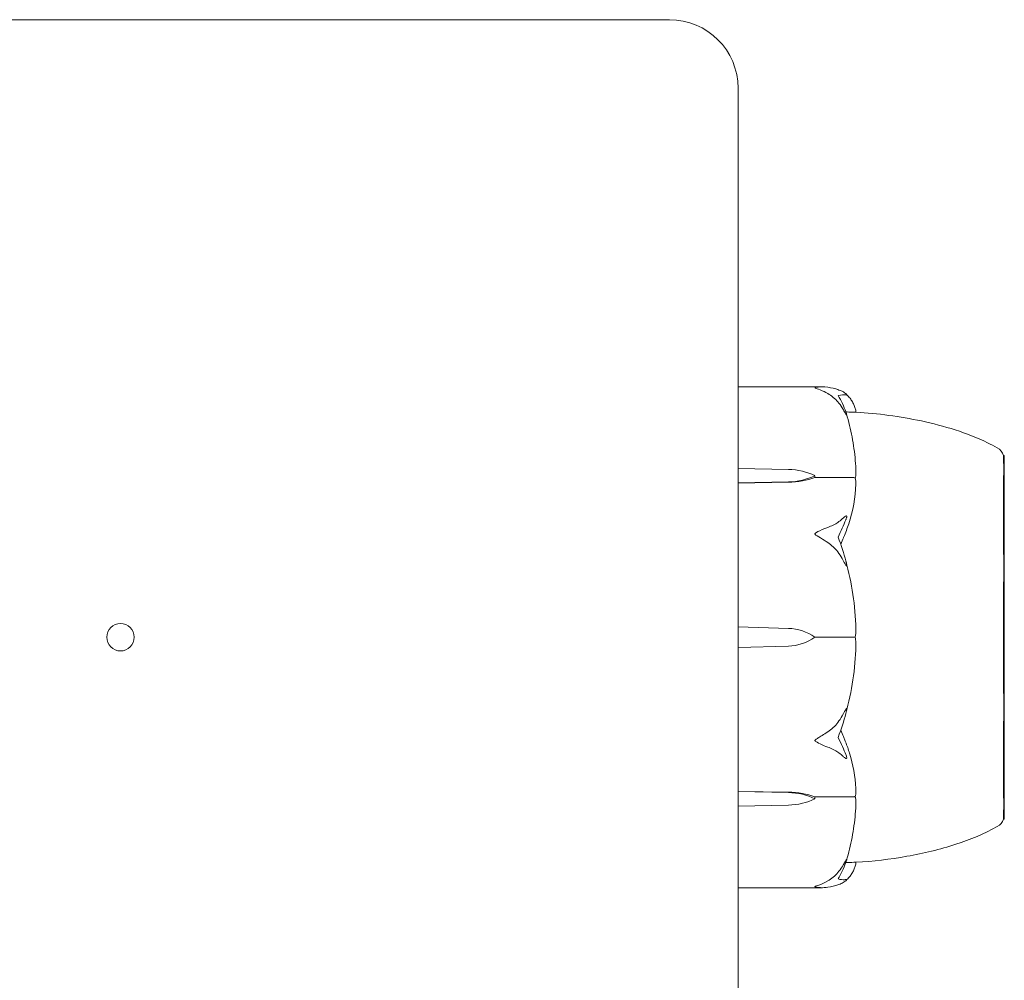
# Model space of a CAD drawing. Units: millimetres. Extents: x -9055 to 3835, y -10350 to 8164.
# Drawn here: x -6213 to -6141, y -5905 to -5835 of the extents above; entities that cross this region are included whole.
import ezdxf

# ---------------------------------------------------------------- set-up
doc = ezdxf.new("R2010")
doc.units = ezdxf.units.MM
doc.header["$MEASUREMENT"] = 0
doc.layers.add('Activity Hex Tower 8208', color=7, linetype='Continuous')

msp = doc.modelspace()

# ---------------------------------------------------------------- linework, layer by layer
at = {"layer": 'Activity Hex Tower 8208', "linetype": 'Continuous', "lineweight": 0}
for p, q in [((-6165.307, -5835), (-6245.307, -5835)), ((-6160.307, -5920), (-6160.307, -5840)), ((-6160.307, -5861.75), (-6154.161, -5861.75)), ((-6140.961, -5866.75), (-6140.907, -5866.75)), ((-6140.907, -5882.932), (-6140.907, -5866.75)), ((-6160.307, -5867.697), (-6156.639, -5867.769)), ((-6156.639, -5868.684), (-6160.307, -5868.756)), ((-6156.639, -5868.708), (-6160.307, -5868.762)), ((-6154.707, -5868.227), (-6154.707, -5868.368)), ((-6154.707, -5868.368), (-6151.907, -5868.368)), ((-6160.307, -5879.251), (-6156.639, -5879.353)), ((-6154.707, -5880), (-6151.907, -5880)), ((-6156.639, -5880.647), (-6160.307, -5880.749)), ((-6140.907, -5893.25), (-6140.907, -5882.932)), ((-6160.307, -5891.238), (-6156.639, -5891.292)), ((-6160.307, -5891.244), (-6156.639, -5891.316)), ((-6154.707, -5891.773), (-6154.707, -5891.632)), ((-6154.707, -5891.632), (-6151.907, -5891.632)), ((-6156.639, -5892.231), (-6160.307, -5892.303)), ((-6140.961, -5893.25), (-6140.907, -5893.25)), ((-6160.307, -5898.25), (-6154.161, -5898.25))]:
    msp.add_line(p, q, dxfattribs=at)
msp.add_circle((-6205.307, -5880), 1, dxfattribs=at)
for centre, radius, start, end in [((-6165.307, -5840), 5, 0, 90), ((-6141.907, -5867.072), 1, 18.78284, 60.89057), ((-6172.765, -5880), 21.058, 1.69824, 15.31199), ((-6156.736, -5882.852), 3.5, 54.57186, 88.4), ((-6156.736, -5877.148), 3.5, 271.6, 305.42814), ((-6172.765, -5880), 21.058, -15.31199, -1.69843), ((-6141.907, -5892.928), 1, -60.89057, -18.78284)]:
    msp.add_arc(centre, radius, start, end, dxfattribs=at)
at = {"layer": 'Activity Hex Tower 8208', "linetype": 'Continuous', "lineweight": 0, "extrusion": (0, 0, -1)}
for centre, major_axis, ratio, start_param, end_param in [((-6156.736, -5870.243), (3.5, 0), 0.707107, -1.542871, -0.952459), ((-6156.736, -5866.21), (-3.5, 0), 0.707107, -2.189134, -1.598722), ((-6156.736, -5866.869), (-3.5, 0), 0.525772, -2.189134, -1.598722), ((-6156.736, -5893.131), (3.5, 0), 0.525772, -1.542871, -0.952459), ((-6156.736, -5893.79), (3.5, 0), 0.707107, -1.542871, -0.952459), ((-6156.736, -5889.757), (-3.5, 0), 0.707107, -2.189134, -1.598722)]:
    msp.add_ellipse(centre, major_axis=major_axis, ratio=ratio, start_param=start_param, end_param=end_param, dxfattribs=at)
at = {"layer": 'Activity Hex Tower 8208', "linetype": 'Continuous', "lineweight": 0}
for points, knots in [([(-6154.707, -5861.826), (-6154.707, -5861.826), (-6154.707, -5861.826), (-6154.707, -5861.823), (-6154.706, -5861.821), (-6154.701, -5861.817), (-6154.696, -5861.814), (-6154.682, -5861.808), (-6154.67, -5861.804), (-6154.612, -5861.79), (-6154.55, -5861.779), (-6154.33, -5861.751), (-6154.071, -5861.732), (-6153.767, -5861.781)], [0.1437063, 0.1437063, 0.1437063, 0.1437063, 0.1444549, 0.1444549, 0.1510723, 0.1510723, 0.1597674, 0.1597674, 0.173602, 0.173602, 0.2046621, 0.2046621, 0.2689484, 0.2689484, 0.2689484, 0.2689484]), ([(-6153.767, -5862.241), (-6153.948, -5862.138), (-6154.135, -5862.05), (-6154.495, -5861.907), (-6154.645, -5861.865), (-6154.697, -5861.838), (-6154.702, -5861.835), (-6154.706, -5861.83), (-6154.707, -5861.828), (-6154.707, -5861.826)], [0.0003075, 0.0003075, 0.0003075, 0.0003075, 0.0653858, 0.0653858, 0.1281779, 0.1281779, 0.1373797, 0.1373797, 0.1437063, 0.1437063, 0.1437063, 0.1437063]), ([(-6153.767, -5861.781), (-6153.489, -5861.827), (-6153.231, -5861.893), (-6152.929, -5861.994), (-6152.822, -5862.036), (-6152.725, -5862.08)], [3.7382233, 3.7382233, 3.7382233, 3.7382233, 3.8335399, 3.8335399, 3.8901312, 3.8901312, 3.8901312, 3.8901312]), ([(-6152.725, -5863.275), (-6152.822, -5863.121), (-6152.929, -5862.976), (-6153.231, -5862.626), (-6153.489, -5862.398), (-6153.767, -5862.241)], [0.9513258, 0.9513258, 0.9513258, 0.9513258, 1.0079171, 1.0079171, 1.1032338, 1.1032338, 1.1032338, 1.1032338]), ([(-6152.725, -5862.08), (-6152.592, -5862.141), (-6152.487, -5862.22), (-6152.423, -5862.283), (-6152.415, -5862.292), (-6152.405, -5862.303), (-6152.403, -5862.307), (-6152.398, -5862.313), (-6152.397, -5862.315), (-6152.394, -5862.32), (-6152.393, -5862.322), (-6152.391, -5862.326), (-6152.39, -5862.328), (-6152.388, -5862.333), (-6152.388, -5862.335), (-6152.388, -5862.342), (-6152.39, -5862.344), (-6152.396, -5862.349), (-6152.402, -5862.35), (-6152.421, -5862.35), (-6152.438, -5862.347), (-6152.455, -5862.344)], [0, 0, 0, 0, 0.083782, 0.083782, 0.0989561, 0.0989561, 0.1046942, 0.1046942, 0.1084847, 0.1084847, 0.1119261, 0.1119261, 0.1162251, 0.1162251, 0.1240905, 0.1240905, 0.1441922, 0.1441922, 0.1755415, 0.1755415, 0.2440323, 0.2440323, 0.2440323, 0.2440323]), ([(-6152.433, -5862.273), (-6152.35, -5862.356), (-6152.273, -5862.44), (-6152.132, -5862.61), (-6152.069, -5862.696), (-6151.958, -5862.871), (-6151.909, -5862.959), (-6151.827, -5863.139), (-6151.794, -5863.229), (-6151.742, -5863.413), (-6151.725, -5863.505), (-6151.715, -5863.598)], [1.3172983, 1.3172983, 1.3172983, 1.3172983, 1.3628155, 1.3628155, 1.4083328, 1.4083328, 1.45385, 1.45385, 1.4993672, 1.4993672, 1.5448844, 1.5448844, 1.5448844, 1.5448844]), ([(-6152.455, -5863.583), (-6152.436, -5863.635), (-6152.395, -5863.754), (-6152.388, -5863.808), (-6152.387, -5863.814), (-6152.389, -5863.819), (-6152.39, -5863.82), (-6152.392, -5863.82), (-6152.393, -5863.82), (-6152.396, -5863.819), (-6152.397, -5863.817), (-6152.401, -5863.814), (-6152.403, -5863.812), (-6152.408, -5863.805), (-6152.412, -5863.799), (-6152.424, -5863.781), (-6152.434, -5863.766), (-6152.47, -5863.705), (-6152.506, -5863.641), (-6152.605, -5863.47), (-6152.666, -5863.369), (-6152.725, -5863.275)], [0, 0, 0, 0, 0.02163494, 0.02163494, 0.02503799, 0.02503799, 0.02658143, 0.02658143, 0.02759534, 0.02759534, 0.02851464, 0.02851464, 0.02967905, 0.02967905, 0.03180712, 0.03180712, 0.03715407, 0.03715407, 0.05318117, 0.05318117, 0.07430463, 0.07430463, 0.07430463, 0.07430463]), ([(-6151.717, -5863.598), (-6151.758, -5863.599), (-6151.935, -5863.602), (-6152.311, -5863.586), (-6152.381, -5863.582), (-6152.457, -5863.578)], [-0.4421286, -0.4421286, -0.4421286, -0.4421286, -0.1182977, -0.1182977, -0.0510543, -0.0510543, -0.0510543, -0.0510543]), ([(-6151.716, -5867.974), (-6151.725, -5867.687), (-6151.742, -5867.401), (-6151.79, -5866.828), (-6151.822, -5866.543), (-6151.9, -5865.973), (-6151.946, -5865.689), (-6152.053, -5865.123), (-6152.114, -5864.841), (-6152.25, -5864.28), (-6152.325, -5864.001), (-6152.408, -5863.724)], [-1.5419973, -1.5419973, -1.5419973, -1.5419973, -1.4961014, -1.4961014, -1.4502054, -1.4502054, -1.4043095, -1.4043095, -1.3584135, -1.3584135, -1.3125176, -1.3125176, -1.3125176, -1.3125176]), ([(-6151.716, -5863.597), (-6150.115, -5863.695), (-6148.517, -5863.907), (-6145.292, -5864.597), (-6143.646, -5865.093), (-6141.885, -5865.949), (-6141.651, -5866.07), (-6141.421, -5866.198)], [0.069819, 0.069819, 0.069819, 0.069819, 4.879444, 4.879444, 9.962012, 9.962012, 10.752282, 10.752282, 10.752282, 10.752282]), ([(-6140.952, -5867.607), (-6140.953, -5867.578), (-6140.955, -5867.338), (-6140.958, -5866.999), (-6140.959, -5866.903), (-6140.96, -5866.78), (-6140.961, -5866.75), (-6140.961, -5866.75)], [-0.7260908, -0.7260908, -0.7260908, -0.7260908, -0.5452044, -0.5452044, -0.4343149, -0.4343149, -0.3291008, -0.3291008, -0.3291008, -0.3291008]), ([(-6151.716, -5867.974), (-6151.713, -5868.06), (-6151.718, -5868.149), (-6151.746, -5868.299), (-6151.764, -5868.355), (-6151.785, -5868.399)], [0.00191346, 0.00191346, 0.00191346, 0.00191346, 0.03830031, 0.03830031, 0.06712735, 0.06712735, 0.06712735, 0.06712735]), ([(-6140.952, -5874.551), (-6140.953, -5874.477), (-6140.955, -5873.877), (-6140.958, -5872.656), (-6140.959, -5872.21), (-6140.961, -5870.93), (-6140.961, -5870.164), (-6140.958, -5868.894), (-6140.957, -5868.382), (-6140.952, -5867.951), (-6140.952, -5867.935), (-6140.952, -5867.922)], [-0.7260908, -0.7260908, -0.7260908, -0.7260908, -0.5452044, -0.5452044, -0.4343149, -0.4343149, -0.2122564, -0.2122564, -0.0091929, -0.0091929, 0, 0, 0, 0]), ([(-6140.952, -5867.922), (-6140.95, -5867.866), (-6140.949, -5867.811), (-6140.949, -5867.706), (-6140.95, -5867.655), (-6140.952, -5867.607)], [-0.08256828, -0.08256828, -0.08256828, -0.08256828, -0.0412753, -0.0412753, 0, 0, 0, 0]), ([(-6151.717, -5868.843), (-6151.758, -5869.821), (-6151.935, -5870.797), (-6152.352, -5872.064), (-6152.474, -5872.381), (-6152.62, -5872.717), (-6152.629, -5872.737), (-6152.636, -5872.755)], [-0.4421286, -0.4421286, -0.4421286, -0.4421286, -0.1182977, -0.1182977, -0.0078038, -0.0078038, 0, 0, 0, 0]), ([(-6151.785, -5868.399), (-6151.8, -5868.39), (-6151.816, -5868.383), (-6151.857, -5868.372), (-6151.882, -5868.368), (-6151.907, -5868.368)], [-0.01326086, -0.01326086, -0.01326086, -0.01326086, -0.0075834, -0.0075834, 0, 0, 0, 0]), ([(-6151.785, -5868.399), (-6151.768, -5868.435), (-6151.753, -5868.479), (-6151.721, -5868.621), (-6151.712, -5868.729), (-6151.717, -5868.843)], [0.00423663, 0.00423663, 0.00423663, 0.00423663, 0.01823074, 0.01823074, 0.04341037, 0.04341037, 0.04341037, 0.04341037]), ([(-6153.767, -5871.994), (-6153.489, -5871.901), (-6153.231, -5871.766), (-6152.929, -5871.559), (-6152.822, -5871.473), (-6152.725, -5871.382)], [3.7382233, 3.7382233, 3.7382233, 3.7382233, 3.8335399, 3.8335399, 3.8901312, 3.8901312, 3.8901312, 3.8901312]), ([(-6152.725, -5871.382), (-6152.592, -5871.257), (-6152.486, -5871.176), (-6152.423, -5871.162), (-6152.415, -5871.162), (-6152.405, -5871.165), (-6152.403, -5871.167), (-6152.398, -5871.171), (-6152.397, -5871.172), (-6152.394, -5871.177), (-6152.393, -5871.179), (-6152.391, -5871.185), (-6152.39, -5871.188), (-6152.388, -5871.197), (-6152.388, -5871.203), (-6152.388, -5871.222), (-6152.389, -5871.236), (-6152.395, -5871.267), (-6152.399, -5871.286), (-6152.413, -5871.335), (-6152.425, -5871.37), (-6152.443, -5871.417), (-6152.449, -5871.432), (-6152.455, -5871.447)], [0, 0, 0, 0, 0.0839151, 0.0839151, 0.0989446, 0.0989446, 0.1046848, 0.1046848, 0.1084776, 0.1084776, 0.1119224, 0.1119224, 0.1162276, 0.1162276, 0.1241078, 0.1241078, 0.1430125, 0.1430125, 0.1685672, 0.1685672, 0.220379, 0.220379, 0.2465121, 0.2465121, 0.2465121, 0.2465121]), ([(-6154.707, -5872.472), (-6154.707, -5872.472), (-6154.707, -5872.471), (-6154.707, -5872.465), (-6154.706, -5872.461), (-6154.701, -5872.45), (-6154.697, -5872.444), (-6154.683, -5872.428), (-6154.67, -5872.417), (-6154.615, -5872.376), (-6154.555, -5872.341), (-6154.341, -5872.228), (-6154.078, -5872.098), (-6153.767, -5871.994)], [0.147991, 0.147991, 0.147991, 0.147991, 0.1486329, 0.1486329, 0.1554168, 0.1554168, 0.164256, 0.164256, 0.1782573, 0.1782573, 0.2096136, 0.2096136, 0.2752791, 0.2752791, 0.2752791, 0.2752791]), ([(-6153.767, -5873.103), (-6153.942, -5872.992), (-6154.122, -5872.879), (-6154.486, -5872.653), (-6154.643, -5872.563), (-6154.697, -5872.501), (-6154.702, -5872.494), (-6154.706, -5872.482), (-6154.707, -5872.477), (-6154.707, -5872.472)], [0.0028299, 0.0028299, 0.0028299, 0.0028299, 0.0656731, 0.0656731, 0.1317715, 0.1317715, 0.1413403, 0.1413403, 0.147991, 0.147991, 0.147991, 0.147991]), ([(-6152.725, -5874.268), (-6152.822, -5874.094), (-6152.929, -5873.931), (-6153.231, -5873.537), (-6153.489, -5873.28), (-6153.767, -5873.103)], [0.9513258, 0.9513258, 0.9513258, 0.9513258, 1.0079171, 1.0079171, 1.1032338, 1.1032338, 1.1032338, 1.1032338]), ([(-6152.455, -5874.439), (-6152.436, -5874.509), (-6152.395, -5874.669), (-6152.387, -5874.765), (-6152.388, -5874.777), (-6152.39, -5874.788), (-6152.39, -5874.792), (-6152.393, -5874.796), (-6152.394, -5874.798), (-6152.397, -5874.799), (-6152.398, -5874.8), (-6152.402, -5874.799), (-6152.404, -5874.799), (-6152.41, -5874.795), (-6152.415, -5874.791), (-6152.43, -5874.775), (-6152.442, -5874.758), (-6152.509, -5874.657), (-6152.605, -5874.482), (-6152.725, -5874.268)], [0, 0, 0, 0, 0.02174223, 0.02174223, 0.02601827, 0.02601827, 0.02789892, 0.02789892, 0.02921621, 0.02921621, 0.03047758, 0.03047758, 0.03220078, 0.03220078, 0.03557757, 0.03557757, 0.0447634, 0.0447634, 0.09044833, 0.09044833, 0.09044833, 0.09044833]), ([(-6140.952, -5875.313), (-6140.95, -5875.184), (-6140.949, -5875.057), (-6140.949, -5874.802), (-6140.95, -5874.676), (-6140.952, -5874.551)], [-0.08256828, -0.08256828, -0.08256828, -0.08256828, -0.0412753, -0.0412753, 0, 0, 0, 0]), ([(-6140.952, -5884.686), (-6140.953, -5884.616), (-6140.955, -5884.007), (-6140.958, -5882.617), (-6140.959, -5882.083), (-6140.961, -5880.466), (-6140.961, -5879.376), (-6140.958, -5877.31), (-6140.957, -5876.345), (-6140.952, -5875.379), (-6140.952, -5875.342), (-6140.952, -5875.313)], [-0.7262315, -0.7262315, -0.7262315, -0.7262315, -0.544989, -0.544989, -0.4343274, -0.4343274, -0.2127248, -0.2127248, -0.0091991, -0.0091991, 0, 0, 0, 0]), ([(-6151.717, -5879.376), (-6151.713, -5879.503), (-6151.718, -5879.637), (-6151.746, -5879.857), (-6151.764, -5879.937), (-6151.785, -5880)], [0, 0, 0, 0, 0.03827623, 0.03827623, 0.0670909, 0.0670909, 0.0670909, 0.0670909]), ([(-6151.785, -5880), (-6151.8, -5880), (-6151.816, -5880), (-6151.857, -5880), (-6151.882, -5880), (-6151.907, -5880)], [0.01859184, 0.01859184, 0.01859184, 0.01859184, 0.02428669, 0.02428669, 0.03187873, 0.03187873, 0.03187873, 0.03187873]), ([(-6151.785, -5880), (-6151.768, -5880.05), (-6151.753, -5880.112), (-6151.721, -5880.311), (-6151.712, -5880.462), (-6151.717, -5880.624)], [0.00423468, 0.00423468, 0.00423468, 0.00423468, 0.01827666, 0.01827666, 0.04341631, 0.04341631, 0.04341631, 0.04341631]), ([(-6152.725, -5885.732), (-6152.592, -5885.494), (-6152.487, -5885.301), (-6152.423, -5885.218), (-6152.415, -5885.209), (-6152.405, -5885.202), (-6152.403, -5885.201), (-6152.398, -5885.2), (-6152.397, -5885.201), (-6152.394, -5885.202), (-6152.393, -5885.204), (-6152.391, -5885.207), (-6152.39, -5885.21), (-6152.388, -5885.218), (-6152.388, -5885.224), (-6152.388, -5885.245), (-6152.39, -5885.264), (-6152.396, -5885.311), (-6152.402, -5885.343), (-6152.421, -5885.432), (-6152.438, -5885.5), (-6152.455, -5885.561)], [0, 0, 0, 0, 0.083782, 0.083782, 0.0989561, 0.0989561, 0.1046942, 0.1046942, 0.1084847, 0.1084847, 0.1119261, 0.1119261, 0.1162251, 0.1162251, 0.1240905, 0.1240905, 0.1441922, 0.1441922, 0.1755415, 0.1755415, 0.2440323, 0.2440323, 0.2440323, 0.2440323]), ([(-6140.952, -5885.482), (-6140.95, -5885.351), (-6140.949, -5885.219), (-6140.949, -5884.954), (-6140.95, -5884.82), (-6140.952, -5884.686)], [-0.08618473, -0.08618473, -0.08618473, -0.08618473, -0.04308503, -0.04308503, 0, 0, 0, 0]), ([(-6153.767, -5886.897), (-6153.489, -5886.72), (-6153.231, -5886.463), (-6152.929, -5886.069), (-6152.822, -5885.906), (-6152.725, -5885.732)], [3.7382233, 3.7382233, 3.7382233, 3.7382233, 3.8335399, 3.8335399, 3.8901312, 3.8901312, 3.8901312, 3.8901312]), ([(-6140.952, -5892.078), (-6140.953, -5892.044), (-6140.955, -5891.788), (-6140.958, -5891.059), (-6140.959, -5890.754), (-6140.961, -5889.762), (-6140.961, -5889), (-6140.959, -5887.357), (-6140.957, -5886.494), (-6140.952, -5885.546), (-6140.952, -5885.51), (-6140.952, -5885.482)], [-0.7214567, -0.7214567, -0.7214567, -0.7214567, -0.5436204, -0.5436204, -0.4344505, -0.4344505, -0.2158362, -0.2158362, -0.0092558, -0.0092558, 0, 0, 0, 0]), ([(-6152.823, -5886.764), (-6152.823, -5886.764), (-6152.823, -5886.764), (-6152.761, -5886.946), (-6152.697, -5887.108), (-6152.636, -5887.245)], [-0.06237952, -0.06237952, -0.06237952, -0.06237952, -0.06222742, -0.06222742, 0, 0, 0, 0]), ([(-6154.707, -5887.528), (-6154.707, -5887.527), (-6154.707, -5887.527), (-6154.707, -5887.521), (-6154.706, -5887.516), (-6154.701, -5887.505), (-6154.696, -5887.498), (-6154.682, -5887.482), (-6154.67, -5887.471), (-6154.612, -5887.426), (-6154.55, -5887.387), (-6154.33, -5887.25), (-6154.071, -5887.09), (-6153.767, -5886.897)], [0.1437039, 0.1437039, 0.1437039, 0.1437039, 0.1444525, 0.1444525, 0.1510698, 0.1510698, 0.1597648, 0.1597648, 0.1735994, 0.1735994, 0.2046593, 0.2046593, 0.2689442, 0.2689442, 0.2689442, 0.2689442]), ([(-6153.767, -5888.006), (-6153.948, -5887.945), (-6154.135, -5887.868), (-6154.495, -5887.695), (-6154.645, -5887.614), (-6154.697, -5887.556), (-6154.702, -5887.549), (-6154.706, -5887.538), (-6154.707, -5887.533), (-6154.707, -5887.528)], [0.0003058, 0.0003058, 0.0003058, 0.0003058, 0.0653852, 0.0653852, 0.1281758, 0.1281758, 0.1373774, 0.1373774, 0.1437039, 0.1437039, 0.1437039, 0.1437039]), ([(-6152.636, -5887.245), (-6152.621, -5887.281), (-6152.602, -5887.323), (-6152.546, -5887.455), (-6152.51, -5887.541), (-6152.367, -5887.899), (-6152.27, -5888.174), (-6151.926, -5889.289), (-6151.772, -5890.149), (-6151.721, -5891.061), (-6151.719, -5891.109), (-6151.717, -5891.157)], [-0.9835072, -0.9835072, -0.9835072, -0.9835072, -0.9669539, -0.9669539, -0.9369401, -0.9369401, -0.8421023, -0.8421023, -0.5561783, -0.5561783, -0.5402068, -0.5402068, -0.5402068, -0.5402068]), ([(-6152.725, -5888.618), (-6152.822, -5888.527), (-6152.929, -5888.441), (-6153.231, -5888.234), (-6153.489, -5888.099), (-6153.767, -5888.006)], [0.9513258, 0.9513258, 0.9513258, 0.9513258, 1.0079171, 1.0079171, 1.1032338, 1.1032338, 1.1032338, 1.1032338]), ([(-6152.455, -5888.553), (-6152.436, -5888.599), (-6152.395, -5888.705), (-6152.388, -5888.784), (-6152.387, -5888.794), (-6152.389, -5888.807), (-6152.39, -5888.812), (-6152.392, -5888.819), (-6152.393, -5888.821), (-6152.396, -5888.826), (-6152.397, -5888.828), (-6152.401, -5888.832), (-6152.403, -5888.833), (-6152.408, -5888.836), (-6152.412, -5888.837), (-6152.424, -5888.839), (-6152.434, -5888.836), (-6152.47, -5888.824), (-6152.506, -5888.801), (-6152.605, -5888.727), (-6152.666, -5888.674), (-6152.725, -5888.618)], [0, 0, 0, 0, 0.02163494, 0.02163494, 0.02503799, 0.02503799, 0.02658143, 0.02658143, 0.02759534, 0.02759534, 0.02851464, 0.02851464, 0.02967905, 0.02967905, 0.03180712, 0.03180712, 0.03715407, 0.03715407, 0.05318117, 0.05318117, 0.07430463, 0.07430463, 0.07430463, 0.07430463]), ([(-6151.785, -5891.601), (-6151.8, -5891.61), (-6151.816, -5891.617), (-6151.857, -5891.628), (-6151.882, -5891.632), (-6151.907, -5891.632)], [-0.01332488, -0.01332488, -0.01332488, -0.01332488, -0.0075834, -0.0075834, 0, 0, 0, 0]), ([(-6151.717, -5891.157), (-6151.713, -5891.247), (-6151.717, -5891.342), (-6151.746, -5891.498), (-6151.763, -5891.556), (-6151.785, -5891.601)], [0, 0, 0, 0, 0.03817723, 0.03817723, 0.06694884, 0.06694884, 0.06694884, 0.06694884]), ([(-6151.785, -5891.601), (-6151.767, -5891.636), (-6151.752, -5891.68), (-6151.722, -5891.816), (-6151.713, -5891.917), (-6151.716, -5892.025)], [0.00422557, 0.00422557, 0.00422557, 0.00422557, 0.01848472, 0.01848472, 0.04242713, 0.04242713, 0.04242713, 0.04242713]), ([(-6152.408, -5896.276), (-6152.325, -5895.999), (-6152.25, -5895.72), (-6152.114, -5895.158), (-6152.053, -5894.877), (-6151.946, -5894.31), (-6151.899, -5894.026), (-6151.822, -5893.456), (-6151.79, -5893.171), (-6151.742, -5892.598), (-6151.725, -5892.311), (-6151.716, -5892.025)], [1.3125176, 1.3125176, 1.3125176, 1.3125176, 1.3584289, 1.3584289, 1.4043401, 1.4043401, 1.4502514, 1.4502514, 1.4961627, 1.4961627, 1.5420739, 1.5420739, 1.5420739, 1.5420739]), ([(-6140.961, -5893.25), (-6140.961, -5893.25), (-6140.96, -5893.213), (-6140.958, -5893.011), (-6140.957, -5892.773), (-6140.952, -5892.418), (-6140.952, -5892.404), (-6140.952, -5892.393)], [-0.3291008, -0.3291008, -0.3291008, -0.3291008, -0.2122564, -0.2122564, -0.0091929, -0.0091929, 0, 0, 0, 0]), ([(-6140.952, -5892.393), (-6140.95, -5892.345), (-6140.949, -5892.294), (-6140.949, -5892.189), (-6140.95, -5892.134), (-6140.952, -5892.078)], [-0.08254947, -0.08254947, -0.08254947, -0.08254947, -0.04127759, -0.04127759, 0, 0, 0, 0]), ([(-6141.421, -5893.802), (-6142.374, -5894.333), (-6143.394, -5894.749), (-6145.597, -5895.466), (-6146.795, -5895.749), (-6149.229, -5896.18), (-6150.471, -5896.327), (-6151.716, -5896.403)], [0, 0, 0, 0, 3.273807, 3.273807, 6.948804, 6.948804, 10.689144, 10.689144, 10.689144, 10.689144]), ([(-6153.767, -5897.759), (-6153.489, -5897.602), (-6153.231, -5897.374), (-6152.929, -5897.024), (-6152.822, -5896.879), (-6152.725, -5896.725)], [3.7382233, 3.7382233, 3.7382233, 3.7382233, 3.8335399, 3.8335399, 3.8901312, 3.8901312, 3.8901312, 3.8901312]), ([(-6152.725, -5896.725), (-6152.592, -5896.513), (-6152.486, -5896.32), (-6152.423, -5896.217), (-6152.415, -5896.205), (-6152.405, -5896.192), (-6152.403, -5896.188), (-6152.398, -5896.184), (-6152.397, -5896.182), (-6152.394, -5896.18), (-6152.393, -5896.18), (-6152.391, -5896.18), (-6152.39, -5896.18), (-6152.388, -5896.182), (-6152.388, -5896.185), (-6152.388, -5896.195), (-6152.389, -5896.205), (-6152.395, -5896.231), (-6152.399, -5896.248), (-6152.413, -5896.295), (-6152.425, -5896.332), (-6152.443, -5896.383), (-6152.449, -5896.4), (-6152.455, -5896.417)], [0, 0, 0, 0, 0.0839151, 0.0839151, 0.0989446, 0.0989446, 0.1046848, 0.1046848, 0.1084776, 0.1084776, 0.1119224, 0.1119224, 0.1162276, 0.1162276, 0.1241078, 0.1241078, 0.1430125, 0.1430125, 0.1685672, 0.1685672, 0.220379, 0.220379, 0.2465121, 0.2465121, 0.2465121, 0.2465121]), ([(-6152.457, -5896.422), (-6152.356, -5896.416), (-6152.265, -5896.412), (-6151.926, -5896.399), (-6151.772, -5896.401), (-6151.721, -5896.402), (-6151.719, -5896.402), (-6151.717, -5896.402)], [-0.9299629, -0.9299629, -0.9299629, -0.9299629, -0.8408895, -0.8408895, -0.5554016, -0.5554016, -0.5395267, -0.5395267, -0.5395267, -0.5395267]), ([(-6151.715, -5896.402), (-6151.725, -5896.495), (-6151.742, -5896.587), (-6151.794, -5896.771), (-6151.827, -5896.861), (-6151.909, -5897.041), (-6151.958, -5897.129), (-6152.069, -5897.304), (-6152.132, -5897.39), (-6152.273, -5897.56), (-6152.35, -5897.644), (-6152.433, -5897.727)], [-1.5448844, -1.5448844, -1.5448844, -1.5448844, -1.4993672, -1.4993672, -1.45385, -1.45385, -1.4083328, -1.4083328, -1.3628155, -1.3628155, -1.3172983, -1.3172983, -1.3172983, -1.3172983]), ([(-6154.707, -5898.174), (-6154.707, -5898.174), (-6154.707, -5898.173), (-6154.707, -5898.171), (-6154.706, -5898.169), (-6154.701, -5898.164), (-6154.697, -5898.162), (-6154.683, -5898.154), (-6154.67, -5898.149), (-6154.615, -5898.129), (-6154.555, -5898.109), (-6154.341, -5898.034), (-6154.078, -5897.935), (-6153.767, -5897.759)], [0.1479937, 0.1479937, 0.1479937, 0.1479937, 0.1486355, 0.1486355, 0.1554195, 0.1554195, 0.1642588, 0.1642588, 0.1782601, 0.1782601, 0.2096165, 0.2096165, 0.2752831, 0.2752831, 0.2752831, 0.2752831]), ([(-6153.767, -5898.219), (-6153.942, -5898.247), (-6154.122, -5898.256), (-6154.486, -5898.236), (-6154.643, -5898.208), (-6154.697, -5898.185), (-6154.702, -5898.183), (-6154.706, -5898.178), (-6154.707, -5898.176), (-6154.707, -5898.174)], [0.0028316, 0.0028316, 0.0028316, 0.0028316, 0.0656737, 0.0656737, 0.1317737, 0.1317737, 0.1413427, 0.1413427, 0.1479937, 0.1479937, 0.1479937, 0.1479937]), ([(-6152.725, -5897.92), (-6152.822, -5897.964), (-6152.929, -5898.006), (-6153.231, -5898.107), (-6153.489, -5898.173), (-6153.767, -5898.219)], [0.9513258, 0.9513258, 0.9513258, 0.9513258, 1.0079171, 1.0079171, 1.1032338, 1.1032338, 1.1032338, 1.1032338]), ([(-6153.011, -5897.611), (-6152.844, -5897.661), (-6152.691, -5897.681), (-6152.52, -5897.667), (-6152.487, -5897.663), (-6152.455, -5897.656)], [0.0252215, 0.0252215, 0.0252215, 0.0252215, 0.1707724, 0.1707724, 0.2082955, 0.2082955, 0.2082955, 0.2082955]), ([(-6152.455, -5897.656), (-6152.436, -5897.652), (-6152.395, -5897.643), (-6152.387, -5897.661), (-6152.388, -5897.665), (-6152.39, -5897.671), (-6152.39, -5897.673), (-6152.393, -5897.678), (-6152.394, -5897.68), (-6152.397, -5897.684), (-6152.398, -5897.687), (-6152.402, -5897.692), (-6152.404, -5897.695), (-6152.41, -5897.703), (-6152.415, -5897.708), (-6152.43, -5897.724), (-6152.442, -5897.736), (-6152.509, -5897.796), (-6152.605, -5897.865), (-6152.725, -5897.92)], [0, 0, 0, 0, 0.02174229, 0.02174229, 0.02601809, 0.02601809, 0.02789878, 0.02789878, 0.02921606, 0.02921606, 0.0304774, 0.0304774, 0.03220048, 0.03220048, 0.03557693, 0.03557693, 0.04476146, 0.04476146, 0.09044466, 0.09044466, 0.09044466, 0.09044466])]:
    msp.add_open_spline(points, degree=3, knots=knots, dxfattribs=at)
for points in [[(-6152.455, -5862.344), (-6152.603, -5862.314), (-6152.787, -5862.322), (-6153.011, -5862.389)], [(-6153.011, -5862.389), (-6152.787, -5862.772), (-6152.603, -5863.18), (-6152.455, -5863.583)], [(-6151.715, -5863.598), (-6151.715, -5863.598), (-6151.716, -5863.598), (-6151.717, -5863.598)], [(-6152.455, -5871.447), (-6152.615, -5871.837), (-6152.802, -5872.259), (-6153.011, -5872.705)], [(-6153.011, -5872.705), (-6152.787, -5873.314), (-6152.603, -5873.899), (-6152.455, -5874.439)], [(-6152.636, -5872.755), (-6152.698, -5872.893), (-6152.761, -5873.055), (-6152.823, -5873.236)], [(-6152.455, -5885.561), (-6152.603, -5886.103), (-6152.787, -5886.689), (-6153.011, -5887.295)], [(-6153.011, -5887.295), (-6152.787, -5887.773), (-6152.603, -5888.192), (-6152.455, -5888.553)], [(-6152.455, -5896.417), (-6152.615, -5896.853), (-6152.802, -5897.254), (-6153.011, -5897.611)], [(-6151.717, -5896.402), (-6151.716, -5896.402), (-6151.715, -5896.402), (-6151.715, -5896.402)]]:
    msp.add_open_spline(points, degree=3, dxfattribs=at)

doc.saveas('drawing.dxf')
